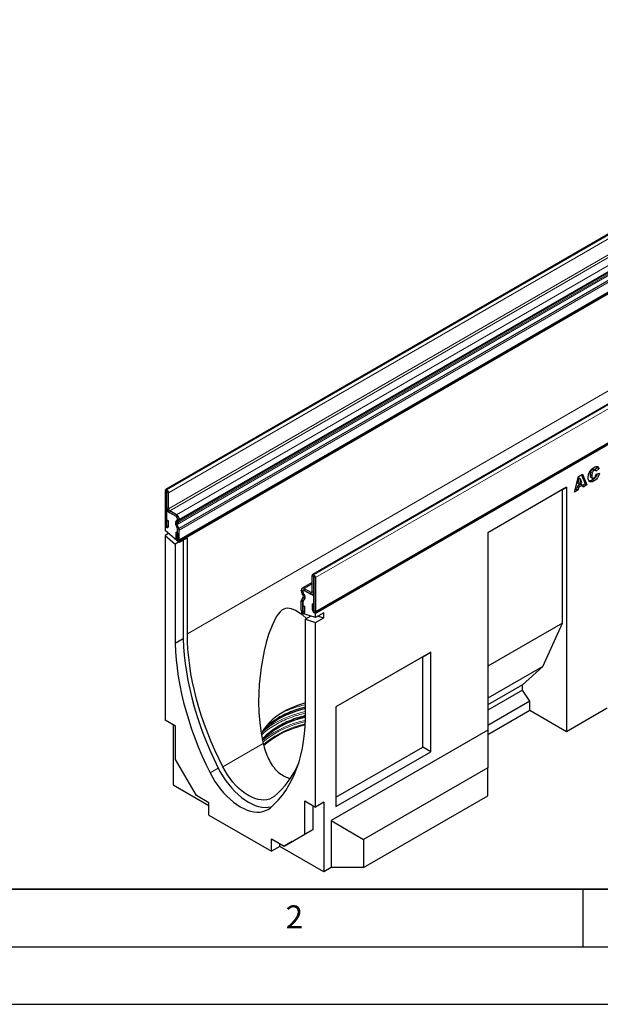
# Model space of a CAD drawing. Units: millimetres. Extents: x 0 to 420, y 0 to 297.
# Drawn here: x 66 to 117, y 0 to 86 of the extents above; entities that cross this region are included whole.
import ezdxf

# ---------------------------------------------------------------- set-up
doc = ezdxf.new("R2010")
doc.units = ezdxf.units.MM
doc.layers.add('LINIEN-DICK', color=7, linetype='Continuous', lineweight=35)
doc.layers.add('LINIEN-DÜNN', color=7, linetype='Continuous')
doc.layers.add('VORLAGE_TEXT', color=7, linetype='Continuous')
doc.styles.add('SLDTEXTSTYLE0', font='TXT', dxfattribs={"width": 0.605})

msp = doc.modelspace()

# ---------------------------------------------------------------- linework, layer by layer
at = {"color": 7, "linetype": 'Continuous', "lineweight": 25}
for p, q in [((149.4439, 85.5238), (78.7332, 44.7034)), ((79.8868, 40.2557), (150.5975, 81.0761)), ((150.6399, 81.0027), (79.9292, 40.1823)), ((162.2247, 78.1456), (91.5141, 37.3252)), ((91.7307, 34.0308), (162.4414, 74.8512)), ((162.4839, 74.7777), (91.7732, 33.9573)), ((115.6724, 46.264), (115.8138, 46.1824)), ((115.8301, 46.4495), (115.9715, 46.3678)), ((116.0962, 46.3814), (115.9548, 46.463)), ((116.2738, 46.6129), (116.0379, 46.415)), ((116.4152, 46.5312), (116.1453, 46.3048)), ((116.2279, 46.7045), (116.2738, 46.6129)), ((116.2738, 46.6129), (116.4152, 46.5312)), ((114.2656, 44.4923), (114.6284, 45.8449)), ((114.6578, 45.7328), (114.5529, 45.2668)), ((114.6284, 45.8449), (114.9766, 46.0459)), ((114.6578, 45.7328), (114.7992, 45.6512)), ((114.7992, 45.6512), (114.6943, 45.1852)), ((114.9083, 45.3087), (114.7992, 45.6512)), ((114.8878, 45.9946), (115.2042, 45.1974)), ((114.9766, 46.0459), (115.3456, 45.1157)), ((115.631, 46.02), (115.7724, 45.9384)), ((115.6909, 45.7865), (115.8324, 45.7049)), ((115.8377, 45.5483), (115.9791, 45.4666)), ((116.1581, 46.0599), (116.4281, 46.122)), ((78.6918, 44.6118), (78.6918, 41.6763)), ((78.8509, 44.6833), (78.8332, 44.6935)), ((78.8509, 44.5201), (78.8332, 44.5303)), ((78.8332, 44.5302), (78.8332, 41.5947)), ((78.851, 43.1318), (78.851, 44.5199)), ((113.5761, 44.9108), (106.7405, 40.9647)), ((113.2226, 44.7066), (106.7405, 40.9646)), ((113.2226, 44.7066), (113.5761, 44.9108)), ((113.2226, 33.1117), (113.2226, 44.7066)), ((113.5761, 44.9108), (113.5761, 23.6807)), ((114.579, 44.6732), (114.2656, 44.4923)), ((114.4376, 44.7548), (114.3175, 44.6855)), ((114.4876, 44.9767), (114.4376, 44.7548)), ((114.4376, 44.7548), (114.579, 44.6732)), ((114.8323, 45.1757), (114.4876, 44.9767)), ((114.4876, 44.9767), (114.629, 44.8951)), ((114.5529, 45.2668), (114.6943, 45.1852)), ((114.629, 44.8951), (114.579, 44.6732)), ((114.9737, 45.0941), (114.629, 44.8951)), ((114.6943, 45.1852), (114.9083, 45.3087)), ((114.8323, 45.1757), (114.9737, 45.0941)), ((115.0238, 44.93), (114.9737, 45.0941)), ((115.2042, 45.1974), (114.9815, 45.0688)), ((115.3456, 45.1157), (115.0238, 44.93)), ((115.2042, 45.1974), (115.3456, 45.1157)), ((78.9923, 43.0502), (78.9923, 44.4383)), ((78.9148, 42.9035), (78.8332, 42.8564)), ((78.8332, 42.8564), (78.8332, 41.4274)), ((79.6817, 42.3666), (78.8332, 42.8564)), ((79.6818, 42.5297), (79.0984, 42.8665)), ((78.8402, 42.0765), (78.9816, 41.9949)), ((78.8402, 41.5906), (78.8402, 42.0765)), ((78.9816, 41.509), (78.9816, 41.9949)), ((79.6818, 42.3665), (79.0984, 42.7033)), ((79.6747, 42.0007), (79.7568, 42.0481)), ((79.701, 41.9671), (79.7596, 42.0441)), ((79.7878, 42.1173), (79.7878, 42.1828)), ((79.7879, 42.1173), (79.7878, 42.1173)), ((79.7879, 42.1169), (79.7879, 42.1827)), ((79.9292, 42.0353), (79.9292, 42.1011)), ((78.7342, 41.5336), (78.6917, 41.5091)), ((78.8332, 41.4274), (78.6917, 41.5091)), ((78.6917, 41.5091), (78.6917, 41.1431)), ((79.9292, 40.0988), (78.6917, 41.1431)), ((79.7737, 41.3222), (79.6354, 41.6784)), ((79.7685, 41.3336), (79.6766, 41.655)), ((79.8961, 41.3332), (79.7578, 41.6894)), ((79.7692, 41.334), (79.7685, 41.3336)), ((79.7746, 41.8276), (79.8567, 41.875)), ((79.7879, 41.2487), (79.7878, 41.2486)), ((79.7878, 40.264), (79.7878, 41.2486)), ((79.7879, 40.4311), (79.7879, 41.2529)), ((79.9292, 40.3495), (79.9292, 41.1713)), ((78.9866, 40.8943), (78.6917, 40.7241)), ((78.6917, 40.7241), (78.6917, 24.6883)), ((78.6917, 40.7241), (79.5756, 39.9782)), ((79.7808, 40.9211), (79.6395, 41.0027)), ((79.6395, 41.0027), (79.6395, 40.5168)), ((79.7808, 40.9211), (79.7808, 40.4352)), ((79.9292, 40.1823), (79.7878, 40.264)), ((80.6363, 40.507), (79.9292, 40.0988)), ((80.2827, 40.3029), (80.2827, 31.7487)), ((80.6363, 32.1802), (80.6363, 40.507)), ((106.7405, 40.9647), (106.7405, 23.8173)), ((79.8705, 40.1484), (79.5756, 39.9782)), ((79.5756, 39.9782), (79.5756, 31.3405)), ((79.9292, 40.0988), (79.9292, 40.1823)), ((91.4726, 35.8455), (91.4726, 37.2336)), ((91.614, 37.3153), (91.6317, 37.3051)), ((91.614, 37.1521), (91.6317, 37.1419)), ((91.614, 35.7639), (91.614, 37.152)), ((91.6318, 37.1417), (91.6318, 34.2062)), ((91.7731, 37.0601), (91.7731, 34.1246)), ((90.5357, 35.9123), (90.5357, 35.9781)), ((91.4726, 36.6374), (90.6082, 36.1383)), ((90.7109, 35.9667), (90.7083, 35.9652)), ((90.7832, 36.121), (91.3666, 35.7842)), ((90.7832, 35.9578), (91.3666, 35.621)), ((91.6318, 35.4679), (90.7833, 35.9577)), ((90.5688, 35.172), (90.7071, 35.3685)), ((90.6903, 35.5261), (90.6082, 35.6683)), ((90.6771, 35.8307), (90.6771, 35.8965)), ((90.6772, 35.8965), (90.6772, 35.8309)), ((90.6912, 35.0197), (90.8295, 35.2162)), ((90.7884, 35.2403), (90.6965, 35.025)), ((90.7054, 35.7252), (90.764, 35.5805)), ((90.7902, 35.5839), (90.7081, 35.7261)), ((91.5415, 35.6037), (91.6318, 35.6558)), ((91.6318, 34.039), (91.6318, 35.4679)), ((90.5357, 34.2265), (90.5357, 35.0483)), ((90.6771, 34.1449), (90.6771, 34.9667)), ((90.6772, 34.9622), (90.6772, 33.9776)), ((90.6841, 34.6268), (90.8255, 34.5452)), ((90.6841, 34.1409), (90.6841, 34.6268)), ((90.8255, 34.0593), (90.8255, 34.5452)), ((91.6247, 34.6962), (91.4834, 34.7778)), ((91.4834, 34.7778), (91.4834, 34.2919)), ((91.6247, 34.6962), (91.6247, 34.2103)), ((90.5781, 34.0837), (90.5358, 34.0593)), ((90.6772, 33.9776), (90.5358, 34.0593)), ((90.5358, 34.0593), (90.5358, 33.9757)), ((91.7732, 33.5913), (90.5358, 33.9757)), ((91.3612, 33.7193), (90.8893, 33.4469)), ((90.8893, 24.8092), (90.8893, 33.4469)), ((90.8893, 33.4469), (91.7732, 33.1723)), ((91.2429, 33.7561), (91.2429, 33.651)), ((91.7732, 33.9573), (91.6318, 34.039)), ((92.4803, 33.9995), (91.7732, 33.5913)), ((91.7732, 33.5913), (91.7732, 33.9573)), ((91.7732, 33.1723), (92.4803, 33.5805)), ((92.0085, 33.7271), (92.4803, 33.5805)), ((92.4803, 33.5805), (92.4803, 33.9995)), ((91.7732, 17.1366), (91.7732, 33.1723)), ((113.2226, 33.1117), (106.7405, 29.3697)), ((111.5255, 29.3555), (113.2226, 33.1117)), ((80.2827, 31.7487), (79.5756, 31.3405)), ((101.7908, 30.5951), (93.541, 25.8326)), ((101.0837, 30.1868), (93.541, 25.8325)), ((101.0837, 30.1868), (101.7908, 30.5951)), ((101.0837, 22.348), (101.0837, 30.1868)), ((101.7908, 21.9398), (101.7908, 30.5951)), ((111.5255, 29.3555), (106.7405, 26.5932)), ((109.7578, 27.7631), (111.5255, 29.3555)), ((109.7578, 27.7631), (106.7405, 26.0213)), ((109.7578, 27.3001), (109.7578, 27.7631)), ((109.7578, 27.3001), (106.7405, 25.5583)), ((110.3942, 26.3342), (109.7578, 27.3001)), ((93.541, 25.8326), (93.541, 17.1772)), ((110.3942, 26.3342), (106.7405, 24.225)), ((110.3942, 25.5177), (110.3942, 26.3342)), ((117.1117, 25.7218), (113.5761, 23.6807)), ((110.3942, 25.5177), (106.7405, 23.4085)), ((113.5761, 23.6807), (110.3942, 25.5177)), ((79.611, 24.1577), (78.6917, 24.6883)), ((79.3988, 24.2801), (79.3988, 19.0542)), ((79.611, 21.2671), (79.611, 24.1577)), ((106.7405, 23.8173), (93.1167, 15.9525)), ((106.7405, 23.8173), (106.7405, 20.5514)), ((93.541, 17.9937), (101.0837, 22.348)), ((101.7908, 21.9398), (101.0837, 22.348)), ((93.541, 17.1772), (101.7908, 21.9398)), ((81.4212, 18.1318), (79.611, 21.2671)), ((106.7405, 20.5514), (95.9451, 14.3194)), ((106.7405, 18.1018), (106.7405, 20.5514)), ((79.3988, 19.0542), (82.5101, 17.2581)), ((82.5101, 17.5031), (81.4212, 18.1318)), ((95.9451, 11.8698), (106.7405, 18.1018)), ((82.5101, 16.4416), (82.5101, 17.5031)), ((90.854, 17.6672), (91.7732, 17.1366)), ((90.854, 14.7767), (90.854, 17.6672)), ((91.5611, 15.1849), (91.5611, 17.259)), ((92.4803, 17.5448), (91.7732, 17.1366)), ((92.4803, 17.5448), (92.4803, 11.5024)), ((82.5101, 16.4416), (87.9548, 13.2985)), ((93.1167, 15.9525), (93.1167, 11.8698)), ((93.1167, 15.9525), (95.9451, 14.3194)), ((89.0438, 13.7313), (90.854, 14.7767)), ((89.7509, 14.1395), (91.5611, 15.1849)), ((91.5611, 15.1849), (90.854, 14.7767)), ((87.9548, 14.36), (89.0438, 13.7313)), ((87.9548, 13.2985), (87.9548, 14.36)), ((88.6619, 13.7067), (87.9548, 13.2985)), ((88.6619, 13.7067), (88.6619, 13.9518)), ((92.4803, 11.5024), (88.6619, 13.7067)), ((89.7509, 14.1395), (89.0438, 13.7313)), ((95.9451, 14.3194), (95.9451, 11.8698)), ((93.1167, 11.8698), (92.4803, 11.5024)), ((95.9451, 11.8698), (93.1167, 11.8698))]:
    msp.add_line(p, q, dxfattribs=at)
at = {"color": 8, "linetype": 'Continuous', "lineweight": 18}
for p, q in [((78.8332, 44.6935), (149.5439, 85.5139)), ((78.8509, 44.6833), (149.5616, 85.5037)), ((78.9923, 44.4383), (149.703, 85.2587)), ((78.9923, 43.0502), (149.703, 83.8706)), ((79.0984, 42.8665), (149.8091, 83.6869)), ((79.6818, 42.5297), (150.3924, 83.3501)), ((79.7578, 41.6894), (150.4685, 82.5098)), ((79.7746, 41.8276), (150.4853, 82.648)), ((79.8567, 41.875), (150.5674, 82.6954)), ((79.8961, 41.3332), (150.6068, 82.1536)), ((79.8963, 41.3328), (150.607, 82.1532)), ((79.9292, 42.1011), (150.6399, 82.9215)), ((79.9292, 42.0353), (150.6399, 82.8557)), ((79.9292, 41.1713), (150.6399, 81.9917)), ((79.9292, 40.3495), (150.6399, 81.1699)), ((162.3247, 78.1357), (91.614, 37.3153)), ((162.3424, 78.1255), (91.6317, 37.3051)), ((162.4838, 77.8805), (91.7731, 37.0601)), ((91.7731, 34.1246), (162.4838, 74.945)), ((150.6399, 72.5924), (80.6363, 32.1802)), ((78.8332, 44.5302), (78.6918, 44.6118)), ((78.8332, 44.6935), (78.8332, 44.5303)), ((78.8332, 44.5302), (78.8332, 44.5303)), ((78.8509, 44.5201), (78.8509, 44.6833)), ((78.9923, 44.4383), (78.851, 44.5199)), ((78.851, 43.1318), (78.9923, 43.0502)), ((79.0984, 42.8665), (79.0984, 42.7033)), ((79.6747, 42.0007), (79.7746, 41.8276)), ((79.6818, 42.3665), (79.6818, 42.5297)), ((79.8567, 41.875), (79.7568, 42.0481)), ((79.7879, 42.1829), (79.7878, 42.1828)), ((79.9292, 42.1011), (79.7879, 42.1827)), ((79.7879, 42.1169), (79.9292, 42.0353)), ((78.8332, 41.5947), (78.6918, 41.6763)), ((78.8402, 41.5906), (78.9816, 41.509)), ((79.7578, 41.6894), (79.6354, 41.6784)), ((79.7737, 41.3222), (79.8961, 41.3332)), ((79.8963, 41.3328), (79.7738, 41.3221)), ((79.9292, 41.1713), (79.7879, 41.2529)), ((79.7808, 40.4352), (79.6395, 40.5168)), ((79.7879, 40.4311), (79.9292, 40.3495)), ((91.614, 37.152), (91.4726, 37.2336)), ((91.614, 37.3153), (91.614, 37.1521)), ((91.614, 37.1521), (91.614, 37.152)), ((91.6317, 37.1419), (91.6317, 37.3051)), ((91.7731, 37.0601), (91.6318, 37.1417)), ((90.6771, 35.8965), (90.5357, 35.9781)), ((91.4726, 36.519), (90.7832, 36.121)), ((90.7832, 36.121), (90.7832, 35.9578)), ((90.5357, 35.9123), (90.6771, 35.8307)), ((90.6912, 35.0196), (90.5687, 35.1718)), ((90.5688, 35.172), (90.6912, 35.0197)), ((90.7081, 35.7261), (90.6082, 35.6683)), ((90.6772, 35.8966), (90.6771, 35.8965)), ((90.6772, 35.8308), (90.6771, 35.8307)), ((90.6903, 35.5261), (90.7902, 35.5839)), ((90.8295, 35.2162), (90.7071, 35.3685)), ((91.4726, 35.8455), (91.3666, 35.7842)), ((91.3666, 35.621), (91.3666, 35.7842)), ((91.4726, 35.8455), (91.614, 35.7639)), ((91.6318, 35.7742), (91.614, 35.7639)), ((90.6771, 34.9667), (90.5357, 35.0483)), ((90.6771, 34.1449), (90.5357, 34.2265)), ((90.6772, 34.9667), (90.6771, 34.9667)), ((90.6927, 35.0205), (90.6912, 35.0197)), ((90.6927, 35.0205), (90.6912, 35.0196)), ((91.6247, 34.2103), (91.4834, 34.2919)), ((90.6772, 34.145), (90.6771, 34.1449)), ((90.6841, 34.1409), (90.8255, 34.0593)), ((91.6318, 34.2062), (91.7731, 34.1246)), ((87.2294, 22.6435), (83.7176, 20.6162)), ((83.3188, 20.5065), (82.6116, 20.0983))]:
    msp.add_line(p, q, dxfattribs=at)
at = {"color": 7, "linetype": 'Continuous', "lineweight": 25, "flags": 128}
for points in [[(78.6918, 41.6763), (78.7028, 41.6059), (78.7342, 41.5335), (78.7812, 41.4701), (78.8367, 41.4253), (78.8921, 41.4061), (78.9391, 41.4152), (78.9706, 41.4513), (78.9816, 41.509)], [(78.8332, 41.5947), (78.8334, 41.593), (78.8342, 41.5912), (78.8353, 41.5896), (78.8367, 41.5886), (78.838, 41.5881), (78.8392, 41.5883), (78.84, 41.5892), (78.8402, 41.5906)], [(79.6395, 40.5168), (79.6505, 40.4464), (79.6819, 40.374), (79.7289, 40.3106), (79.7844, 40.2658), (79.8398, 40.2466), (79.8868, 40.2557), (79.9182, 40.2919), (79.9292, 40.3495)], [(79.7808, 40.4352), (79.7811, 40.4335), (79.7819, 40.4317), (79.783, 40.4302), (79.7844, 40.4291), (79.7857, 40.4286), (79.7869, 40.4288), (79.7876, 40.4297), (79.7879, 40.4311)], [(90.998, 33.5096), (90.6543, 33.7921), (90.3445, 34.0144), (90.0258, 34.2065), (89.6928, 34.3486), (89.5139, 34.3905), (89.3249, 34.401), (89.1683, 34.3781), (89.0054, 34.319), (88.849, 34.2242), (88.6955, 34.0914), (88.5187, 33.8868), (88.3572, 33.6491), (88.1609, 33.2927), (87.988, 32.9153), (87.692, 32.119), (87.4821, 31.4188), (87.3054, 30.7091), (87.0355, 29.2606), (86.8717, 27.7678), (86.8217, 26.2587), (86.8498, 25.3535), (86.9244, 24.4492), (87.0498, 23.543), (87.2294, 22.6435), (87.2294, 22.6435)], [(90.5357, 34.2265), (90.5467, 34.1561), (90.5781, 34.0837), (90.6251, 34.0203), (90.6806, 33.9756), (90.736, 33.9563), (90.783, 33.9654), (90.8144, 34.0016), (90.8255, 34.0593)], [(91.4834, 34.2919), (91.4944, 34.2215), (91.5258, 34.1491), (91.5728, 34.0857), (91.6283, 34.0409), (91.6837, 34.0216), (91.7307, 34.0308), (91.7621, 34.0669), (91.7731, 34.1246)], [(91.6247, 34.2103), (91.625, 34.2085), (91.6258, 34.2068), (91.6269, 34.2052), (91.6283, 34.2041), (91.6296, 34.2037), (91.6308, 34.2039), (91.6315, 34.2048), (91.6318, 34.2062)], [(90.6771, 34.1449), (90.6773, 34.1432), (90.6781, 34.1415), (90.6792, 34.1399), (90.6806, 34.1388), (90.6819, 34.1383), (90.6831, 34.1386), (90.6839, 34.1394), (90.6841, 34.1409)], [(80.2827, 31.7487), (80.3104, 31.0467), (80.3641, 30.3318), (80.4438, 29.6053), (80.5492, 28.8686), (80.6803, 28.1231), (80.8366, 27.3703), (81.0181, 26.6115), (81.2241, 25.8484), (81.4545, 25.0823), (81.7087, 24.3148), (81.9863, 23.5472), (82.2867, 22.7811), (82.6093, 22.018), (82.9536, 21.2593), (83.3188, 20.5065)], [(83.7176, 20.6162), (83.3579, 21.342), (83.0181, 22.074), (82.6989, 22.8106), (82.4008, 23.5506), (82.1244, 24.2925), (81.8702, 25.0349), (81.6388, 25.7764), (81.4305, 26.5157), (81.2458, 27.2512), (81.085, 27.9816), (80.9485, 28.7055), (80.8364, 29.4216), (80.7489, 30.1284), (80.6864, 30.8247), (80.6488, 31.509), (80.6363, 32.1802)], [(79.5756, 31.3405), (79.6033, 30.6385), (79.657, 29.9236), (79.7367, 29.1971), (79.8421, 28.4604), (79.9732, 27.7149), (80.1295, 26.9621), (80.3109, 26.2033), (80.517, 25.4402), (80.7474, 24.6741), (81.0016, 23.9066), (81.2792, 23.139), (81.5796, 22.3729), (81.9022, 21.6098), (82.2465, 20.8511), (82.6116, 20.0983)], [(90.8893, 26.1829), (90.5564, 26.0828), (90.1227, 25.9324), (89.7082, 25.7648), (89.3149, 25.5809), (88.9448, 25.3817), (88.5997, 25.1681), (88.2812, 24.941), (87.9909, 24.7017), (87.7303, 24.4513), (87.5006, 24.191), (87.3029, 23.9221), (87.1381, 23.6459), (87.0494, 23.4637)], [(87.1679, 23.7008), (87.2454, 23.7842), (87.5143, 24.0453), (87.8132, 24.2953), (88.1406, 24.5331), (88.4951, 24.7576), (88.875, 24.9677), (89.2786, 25.1626), (89.7041, 25.3413), (90.1495, 25.503), (90.6128, 25.647), (90.8893, 25.7222)], [(87.1536, 22.9501), (87.2454, 23.0493), (87.5143, 23.3104), (87.8132, 23.5604), (88.1406, 23.7982), (88.4951, 24.0227), (88.875, 24.2329), (89.2786, 24.4277), (89.7041, 24.6064), (90.1495, 24.7681), (90.6128, 24.9121), (90.8893, 24.9873)], [(87.8533, 17.0723), (88.2185, 17.4035), (88.5627, 17.7647), (88.8854, 18.1554), (89.1857, 18.5746), (89.4633, 19.0217), (89.7175, 19.4958), (89.9479, 19.9959), (90.154, 20.5211), (90.3354, 21.0703), (90.4918, 21.6426), (90.6228, 22.2368), (90.7283, 22.8518), (90.8079, 23.4863), (90.8617, 24.1392), (90.8893, 24.8092)], [(87.261, 22.4839), (87.5541, 22.7382), (87.8758, 22.981), (88.2247, 23.211), (88.5992, 23.4271), (88.9975, 23.6285), (89.4181, 23.8143), (89.859, 23.9836), (90.3183, 24.1357), (90.794, 24.27), (90.8702, 24.2894)], [(88.1615, 18.0508), (87.9707, 17.9226), (87.7607, 17.8278), (87.5336, 17.7674), (87.2915, 17.742), (87.0367, 17.7518), (86.7716, 17.7967), (86.4987, 17.8763), (86.2204, 17.9898), (85.9396, 18.1362), (85.6587, 18.314), (85.3805, 18.5217), (85.1076, 18.7573), (84.8424, 19.0185), (84.5876, 19.3029), (84.3455, 19.6079), (84.1184, 19.9304), (83.9085, 20.2676), (83.7176, 20.6162)], [(82.6116, 20.0983), (82.8119, 19.7257), (83.0309, 19.3637), (83.2671, 19.0149), (83.5185, 18.6822), (83.7833, 18.3681), (84.0594, 18.0751), (84.3446, 17.8054), (84.6367, 17.5612), (84.9334, 17.3443), (85.2325, 17.1564), (85.5315, 16.999), (85.8283, 16.8733), (86.1204, 16.7803), (86.4055, 16.7207), (86.6816, 16.695), (86.9464, 16.7034), (87.1979, 16.7457), (87.434, 16.8218), (87.6531, 16.931), (87.8533, 17.0723)], [(83.3188, 20.5065), (83.519, 20.1339), (83.738, 19.7719), (83.9742, 19.4231), (84.2257, 19.0904), (84.4904, 18.7763), (84.7665, 18.4833), (85.0517, 18.2136), (85.3438, 17.9694), (85.6405, 17.7525), (85.9396, 17.5646), (86.2386, 17.4072), (86.5354, 17.2815), (86.8275, 17.1885), (87.1127, 17.1289), (87.3887, 17.1032), (87.6535, 17.1116), (87.905, 17.154), (87.967, 17.1702)]]:
    msp.add_lwpolyline(points, dxfattribs=at)
at = {"color": 8, "linetype": 'Continuous', "lineweight": 18, "flags": 128}
for points in [[(90.8893, 26.1788), (90.8257, 26.1633), (90.7916, 26.1548)], [(90.8893, 25.4439), (90.8257, 25.4284), (90.3348, 25.2965), (89.8599, 25.1462), (89.4031, 24.9784), (88.9662, 24.7937), (88.5512, 24.5929), (88.1598, 24.3769), (87.7938, 24.1465), (87.4546, 23.9029), (87.1437, 23.6469), (87.1341, 23.6384)], [(90.8859, 24.6742), (90.8257, 24.6596), (90.3348, 24.5276), (89.8599, 24.3774), (89.4031, 24.2096), (88.9662, 24.0249), (88.5512, 23.8241), (88.1598, 23.6081), (87.7938, 23.3777), (87.4546, 23.134), (87.1741, 22.9047)], [(90.882, 24.5553), (90.8515, 24.5479), (90.3645, 24.417), (89.8934, 24.268), (89.4402, 24.1015), (89.0068, 23.9183), (88.5951, 23.7191), (88.2068, 23.5048), (87.8437, 23.2762), (87.5072, 23.0345), (87.1998, 22.7814)], [(90.8741, 24.3671), (90.794, 24.3467), (90.3183, 24.2124), (89.859, 24.0603), (89.4181, 23.891), (88.9975, 23.7053), (88.5992, 23.5039), (88.2247, 23.2877), (87.8758, 23.0577), (87.5541, 22.8149), (87.2608, 22.5604), (87.2538, 22.5538)]]:
    msp.add_lwpolyline(points, dxfattribs=at)
at = {"color": 7, "linetype": 'Continuous', "lineweight": 25}
for centre, radius, start, end in [((78.778, 44.6258), 0.0873, 50.796715, 189.214037), ((78.8332, 44.5302), 0.0000437, 50.796715, 189.214037), ((78.6853, 44.4244), 0.3074, 2.605478, 57.394522), ((78.8508, 44.5199), 0.000154, 2.605478, 57.394522), ((79.3882, 43.1563), 0.5377, 182.605478, 237.394522), ((79.2226, 43.0607), 0.2305, 182.605478, 237.394522), ((79.8594, 41.8147), 0.2622, 134.787244, 211.317356), ((79.9205, 41.7929), 0.2802, 141.57827, 209.478021), ((79.5575, 42.1724), 0.2305, 2.605478, 57.394522), ((79.3919, 42.0766), 0.5379, 2.605478, 57.394522), ((79.5575, 42.1722), 0.2307, 2.605478, 57.394522), ((79.7127, 42.1095), 0.0755, 305.691745, 5.621371), ((79.7079, 42.106), 0.0806, 309.816507, 8.046156), ((79.754, 42.018), 0.1761, 305.691745, 5.621371), ((79.8538, 41.7478), 0.1124, 134.787244, 211.317356), ((79.5876, 41.2479), 0.2002, 0.200051, 25.347234), ((79.7436, 41.3105), 0.0323, 21.148855, 21.220585), ((79.5927, 41.2491), 0.1953, 1.102814, 21.961352), ((79.5647, 41.2045), 0.3555, 21.148855, 21.220585), ((79.474, 41.1625), 0.4553, 1.102814, 21.961352), ((91.5588, 37.2476), 0.0873, 50.796715, 189.214037), ((91.614, 37.152), 0.0000437, 50.796715, 189.214037), ((91.4661, 37.0462), 0.3074, 2.605478, 57.394522), ((91.6316, 37.1417), 0.000154, 2.605479, 57.394522), ((90.6866, 36.0026), 0.1528, 50.796715, 189.214037), ((90.7418, 35.907), 0.0656, 50.796715, 189.214037), ((90.7419, 35.907), 0.0655, 50.796715, 189.214037), ((90.7506, 35.0571), 0.2151, 147.775602, 182.335161), ((91.0404, 35.9295), 0.505, 181.956711, 211.146048), ((90.6413, 35.121), 0.0886, 144.861711, 145.042842), ((90.8935, 35.8381), 0.2166, 181.956711, 211.146048), ((90.8858, 35.8299), 0.2086, 179.726303, 210.133781), ((90.5616, 35.4327), 0.1591, 336.218419, 35.976916), ((90.4665, 35.3882), 0.3542, 335.323583, 32.882067), ((90.4899, 35.3658), 0.3711, 336.218419, 35.976916), ((91.408, 35.835), 0.0655, 230.796715, 9.214037), ((91.4631, 35.7394), 0.1528, 230.796715, 9.214037), ((90.7645, 34.9697), 0.0876, 140.936171, 184.921018), ((90.7692, 34.9704), 0.0922, 147.775602, 182.335161), ((90.6978, 35.015), 0.00806, 144.86171, 145.042843), ((93.1079, 16.3793), 9.564, 103.413442, 118.889127), ((93.1309, 15.5851), 9.6269, 103.464349, 118.838182), ((83.3952, 23.808), 7.4741, 309.620958, 337.277562)]:
    msp.add_arc(centre, radius, start, end, dxfattribs=at)
for points, knots in [([(115.4639, 45.7584), (115.4662, 45.8179), (115.4709, 45.9368), (115.5228, 46.1337), (115.6282, 46.3378), (115.785, 46.5158), (115.9036, 46.592), (115.9631, 46.6302)], [0, 0, 0, 0, 0.1871346, 0.3738496, 0.5602502, 0.7797138, 1, 1, 1, 1]), ([(115.6724, 46.264), (115.6578, 46.2162), (115.6317, 46.1307), (115.6312, 46.0539), (115.631, 46.02)], [0, 0, 0, 0, 0.558241, 1, 1, 1, 1]), ([(115.8301, 46.4495), (115.7945, 46.4242), (115.7308, 46.3789), (115.6903, 46.2992), (115.6724, 46.264)], [0, 0, 0, 0, 0.5589771, 1, 1, 1, 1]), ([(115.9715, 46.3678), (115.9359, 46.3425), (115.8722, 46.2972), (115.8317, 46.2175), (115.8138, 46.1824)], [0, 0, 0, 0, 0.5589771, 1, 1, 1, 1]), ([(115.9513, 46.456), (115.936, 46.4652), (115.903, 46.4852), (115.8556, 46.462), (115.8301, 46.4495)], [0, 0, 0, 0, 0.4618198, 1, 1, 1, 1]), ([(115.9631, 46.6302), (116.0189, 46.6595), (116.1302, 46.718), (116.275, 46.7216), (116.3681, 46.6457), (116.3995, 46.5694), (116.4152, 46.5312)], [0, 0, 0, 0, 0.2805332, 0.559471, 0.7794722, 1, 1, 1, 1]), ([(116.1159, 46.3656), (116.0937, 46.3802), (116.054, 46.4062), (115.9968, 46.3796), (115.9715, 46.3678)], [0, 0, 0, 0, 0.55882253, 1, 1, 1, 1]), ([(116.1453, 46.3048), (116.1412, 46.3177), (116.1339, 46.3407), (116.1214, 46.358), (116.1159, 46.3656)], [0, 0, 0, 0, 0.5602364, 1, 1, 1, 1]), ([(115.9791, 45.4666), (115.9277, 45.4391), (115.825, 45.3842), (115.6744, 45.3535), (115.5543, 45.4177), (115.4736, 45.5529), (115.4671, 45.6898), (115.4639, 45.7584)], [0, 0, 0, 0, 0.1872228, 0.3737349, 0.560184, 0.7796865, 1, 1, 1, 1]), ([(115.8377, 45.5483), (115.7857, 45.5193), (115.686, 45.4638), (115.5944, 45.456), (115.5505, 45.4523)], [0, 0, 0, 0, 0.5214384, 1, 1, 1, 1]), ([(115.631, 46.02), (115.6317, 45.9831), (115.6332, 45.9093), (115.6518, 45.8295), (115.6765, 45.7914), (115.6903, 45.7874), (115.6912, 45.7871)], [0, 0, 0, 0, 0.3950601, 0.7889427, 0.9858164, 1, 1, 1, 1]), ([(115.8138, 46.1824), (115.7992, 46.1346), (115.7732, 46.049), (115.7726, 45.9723), (115.7724, 45.9384)], [0, 0, 0, 0, 0.558241, 1, 1, 1, 1]), ([(115.7724, 45.9384), (115.7733, 45.9017), (115.7751, 45.8286), (115.7918, 45.745), (115.8279, 45.7032), (115.88, 45.6867), (115.929, 45.709), (115.9616, 45.7238)], [0, 0, 0, 0, 0.2509627, 0.5011775, 0.6262419, 0.7513776, 1, 1, 1, 1]), ([(116.2509, 46.0812), (116.2424, 46.0479), (116.215, 45.9407), (116.1147, 45.7759), (115.9745, 45.6329), (115.8834, 45.5765), (115.8377, 45.5483)], [0, 0, 0, 0, 0.14890657, 0.47885332, 0.73900711, 1, 1, 1, 1]), ([(115.9616, 45.7238), (115.9905, 45.7427), (116.0479, 45.7804), (116.1279, 45.9099), (116.1466, 46.0029), (116.1581, 46.0599)], [0, 0, 0, 0, 0.2805742, 0.5589842, 1, 1, 1, 1]), ([(116.4281, 46.122), (116.4107, 46.0478), (116.3758, 45.8997), (116.2572, 45.6942), (116.1157, 45.5512), (116.0247, 45.4948), (115.9791, 45.4666)], [0, 0, 0, 0, 0.2801357, 0.5592083, 0.7792493, 1, 1, 1, 1]), ([(90.8893, 25.8094), (90.7316, 25.7687), (90.34, 25.6676), (89.7491, 25.46), (89.1131, 25.1949), (88.7296, 24.9859), (88.5364, 24.8805)], [0, 0, 0, 0, 0.18068779, 0.44864967, 0.72216548, 1, 1, 1, 1]), ([(90.8893, 25.0745), (90.7316, 25.0338), (90.34, 24.9327), (89.7491, 24.7251), (89.1131, 24.46), (88.7296, 24.251), (88.5364, 24.1456)], [0, 0, 0, 0, 0.18068779, 0.44864967, 0.72216548, 1, 1, 1, 1]), ([(87.2294, 22.6435), (87.2884, 22.4156), (87.408, 21.9535), (87.6696, 21.3132), (87.9485, 20.829), (88.2105, 20.4876), (88.4843, 20.1944), (88.8571, 19.9048), (89.2504, 19.699), (89.5017, 19.6462), (89.5808, 19.6296)], [0, 0, 0, 0, 0.15762637, 0.3195083, 0.477241, 0.55856043, 0.64066022, 0.78388301, 0.9320388, 1, 1, 1, 1])]:
    msp.add_open_spline(points, degree=3, knots=knots, dxfattribs=at)
at = {"color": 8, "linetype": 'Continuous', "lineweight": 18}
for points, knots in [([(90.8893, 26.0322), (90.6763, 25.9778), (90.2183, 25.8607), (89.5586, 25.6269), (89.0982, 25.446), (88.8858, 25.3348), (88.8756, 25.3294)], [0, 0, 0, 0, 0.2957222, 0.635593, 0.9825081, 1, 1, 1, 1]), ([(90.8893, 25.2974), (90.6765, 25.2427), (90.2191, 25.1253), (89.5547, 24.8946), (88.8942, 24.6153), (88.2759, 24.2933), (87.7168, 23.9314), (87.3156, 23.6275), (87.1287, 23.437), (87.0807, 23.3881)], [0, 0, 0, 0, 0.1361125, 0.2925454, 0.4522205, 0.6144169, 0.7783388, 0.9431371, 1, 1, 1, 1]), ([(88.5364, 24.8805), (88.3534, 24.7673), (87.9862, 24.5403), (87.6146, 24.256), (87.4436, 24.0826), (87.4061, 24.0446)], [0, 0, 0, 0, 0.4370788, 0.8764948, 1, 1, 1, 1]), ([(88.5364, 24.1456), (88.3527, 24.0327), (87.9842, 23.8061), (87.5188, 23.439), (87.2677, 23.178), (87.1476, 23.0532)], [0, 0, 0, 0, 0.3417136, 0.6852545, 1, 1, 1, 1])]:
    msp.add_open_spline(points, degree=3, knots=knots, dxfattribs=at)
at = {"layer": 'LINIEN-DICK'}
msp.add_line((20, 10), (415, 10), dxfattribs=at)
at = {"layer": 'LINIEN-DÜNN'}
for p, q in [((115, 10), (115, 5)), ((15, 5), (415, 5)), ((0, 0), (420, 0))]:
    msp.add_line(p, q, dxfattribs=at)

# ---------------------------------------------------------------- texts
at = {"layer": 'VORLAGE_TEXT', "insert": (89.9334, 8.5904), "char_height": 2, "attachment_point": 2, "style": 'SLDTEXTSTYLE0'}
msp.add_mtext('2', dxfattribs=at)

doc.saveas('drawing.dxf')
